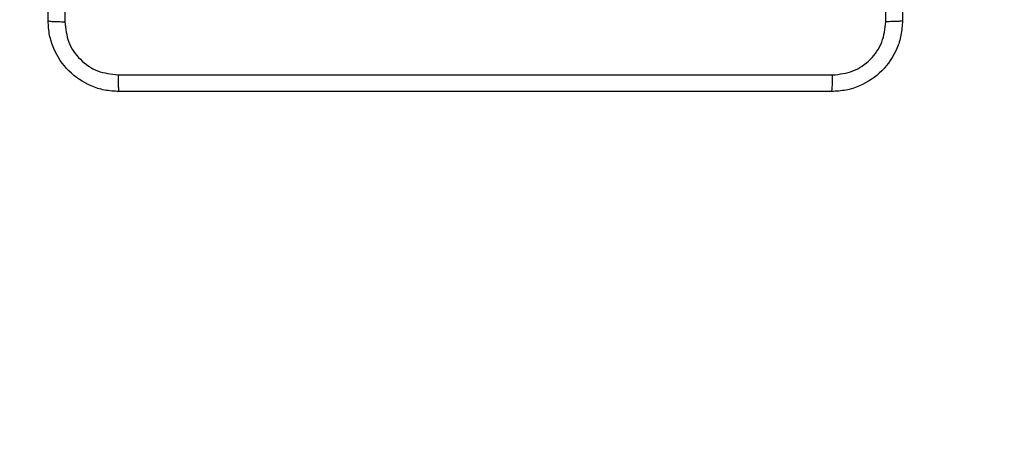
# Model space of a CAD drawing. Units: millimetres. Extents: x -457 to 888, y 55 to 665.
# Drawn here: x 247 to 258, y 202 to 206 of the extents above; entities that cross this region are included whole.
import ezdxf

# ---------------------------------------------------------------- set-up
doc = ezdxf.new("R2010")
doc.units = ezdxf.units.MM
doc.header["$LTSCALE"] = 38
doc.header["$PDSIZE"] = -1
doc.layers.add('VP-DIM', color=7, linetype='Continuous')
doc.layers.add('VP-EQ', color=7, linetype='Continuous', true_color=0x8a3492)
doc.dimstyles.get("Standard").update_dxf_attribs({"dimtxt": 14, "dimasz": 20, "dimexe": 20, "dimexo": 50, "dimgap": 20, "dimtad": 0, "dimdec": 0, "dimzin": 0, "dimdsep": 46, "dimtxsty": 'Standard', "dimcen": -0.09, "dimadec": 0, "dimazin": 0, "dimtfac": 1, "dimtdec": 4, "dimtofl": 0, "dimtmove": 0, "dimatfit": 3, "dimfxl": 70, "dimfxlon": 1, "dimtolj": 1, "dimtzin": 0, "dimarcsym": 0})

# ---------------------------------------------------------------- blocks, each defined once
blk = doc.blocks.new('*D103')
at = {"layer": 'Defpoints', "color": 0}
for p in [(179.446, 289.069), (179.446, 205.419), (753.446, 205.419)]:
    blk.add_point(p, dxfattribs=at)
at = {"layer": 'VP-DIM', "color": 0, "lineweight": -2}
for p, q in [((753.446, 309.069), (753.446, 329.069)), ((683.446, 289.069), (773.446, 289.069)), ((683.446, 205.419), (773.446, 205.419)), ((753.446, 185.419), (753.446, 165.419))]:
    blk.add_line(p, q, dxfattribs=at)
at = {"layer": 'VP-DIM', "color": 0}
for points in [[(750.113, 309.069), (756.78, 309.069), (753.446, 289.069)], [(756.78, 185.419), (750.113, 185.419), (753.446, 205.419)]]:
    blk.add_solid(points, dxfattribs=at)
at = {"layer": 'VP-DIM', "color": 0, "insert": (753.446, 251.111), "char_height": 14, "attachment_point": 5, "rotation": 90}
blk.add_mtext('\\A1;84', dxfattribs=at)
blk = doc.blocks.new('*D104')
at = {"layer": 'Defpoints', "color": 0}
for p in [(215.57, 439.069), (215.57, 55.419), (867.944, 55.419)]:
    blk.add_point(p, dxfattribs=at)
at = {"layer": 'VP-DIM', "color": 0, "lineweight": -2}
for p, q in [((797.944, 439.069), (887.944, 439.069)), ((867.944, 419.069), (867.944, 285.91)), ((867.944, 75.419), (867.944, 208.577)), ((797.944, 55.419), (887.944, 55.419))]:
    blk.add_line(p, q, dxfattribs=at)
at = {"layer": 'VP-DIM', "color": 0}
for points in [[(871.278, 419.069), (864.611, 419.069), (867.944, 439.069)], [(864.611, 75.419), (871.278, 75.419), (867.944, 55.419)]]:
    blk.add_solid(points, dxfattribs=at)
at = {"layer": 'VP-DIM', "color": 0, "insert": (867.944, 247.244), "char_height": 14, "attachment_point": 5, "rotation": 90}
blk.add_mtext('\\A1;384', dxfattribs=at)
blk = doc.blocks.new('RC1443_')
at = {"color": 7, "linetype": 'Continuous', "lineweight": 25}
for points, knots in [([(247.384, 206.219), (247.384, 207.113), (247.384, 208.901), (247.384, 211.586), (247.384, 213.375), (247.384, 214.269)], [0, 0, 0, 0, 0.333296, 0.666701, 1, 1, 1, 1]), ([(247.572, 214.279), (247.572, 213.383), (247.572, 211.59), (247.572, 208.897), (247.572, 207.104), (247.572, 206.208)], [0, 0, 0, 0, 0.333336, 0.666664, 1, 1, 1, 1]), ([(257.034, 214.269), (257.034, 213.375), (257.034, 211.586), (257.034, 208.901), (257.034, 207.113), (257.034, 206.219)], [0, 0, 0, 0, 0.333296, 0.666701, 1, 1, 1, 1]), ([(256.846, 206.208), (256.846, 206.88), (256.846, 208.225), (256.846, 209.571), (256.846, 210.244)], [0, 0, 0, 0, 0.500008, 1, 1, 1, 1]), ([(247.384, 206.219), (247.387, 206.217), (247.393, 206.215), (247.435, 206.211), (247.497, 206.209), (247.547, 206.208), (247.572, 206.208)], [0, 0, 0, 0, 0.249936, 0.499875, 0.749596, 1, 1, 1, 1]), ([(248.184, 205.419), (248.129, 205.422), (248.022, 205.428), (247.822, 205.493), (247.604, 205.639), (247.458, 205.856), (247.394, 206.057), (247.387, 206.164), (247.384, 206.219)], [0, 0, 0, 0, 0.130546, 0.257576, 0.500018, 0.742666, 0.869631, 1, 1, 1, 1]), ([(247.572, 206.208), (247.581, 206.129), (247.599, 205.972), (247.738, 205.773), (247.937, 205.634), (248.094, 205.616), (248.173, 205.606)], [0, 0, 0, 0, 0.249954, 0.500054, 0.749966, 1, 1, 1, 1]), ([(257.034, 206.219), (257.031, 206.164), (257.024, 206.056), (256.959, 205.856), (256.814, 205.639), (256.596, 205.493), (256.396, 205.428), (256.288, 205.422), (256.234, 205.419)], [0, 0, 0, 0, 0.1305462, 0.2575759, 0.5000177, 0.7426666, 0.8696312, 1, 1, 1, 1]), ([(256.245, 205.606), (256.323, 205.615), (256.481, 205.634), (256.68, 205.772), (256.819, 205.972), (256.837, 206.129), (256.846, 206.208)], [0, 0, 0, 0, 0.249954, 0.500054, 0.749966, 1, 1, 1, 1]), ([(257.034, 206.219), (257.031, 206.217), (257.026, 206.215), (256.983, 206.211), (256.921, 206.209), (256.871, 206.208), (256.846, 206.208)], [0, 0, 0, 0, 0.25039, 0.500124, 0.750064, 1, 1, 1, 1]), ([(248.173, 205.606), (249.07, 205.606), (250.863, 205.606), (253.555, 205.606), (255.348, 205.606), (256.245, 205.606)], [0, 0, 0, 0, 0.333336, 0.666664, 1, 1, 1, 1]), ([(248.173, 205.606), (248.173, 205.581), (248.174, 205.531), (248.176, 205.47), (248.18, 205.427), (248.183, 205.422), (248.184, 205.419)], [0, 0, 0, 0, 0.250405, 0.500125, 0.750064, 1, 1, 1, 1]), ([(256.234, 205.419), (256.235, 205.422), (256.238, 205.427), (256.241, 205.47), (256.244, 205.531), (256.244, 205.581), (256.245, 205.606)], [0, 0, 0, 0, 0.249936, 0.499874, 0.749595, 1, 1, 1, 1]), ([(256.234, 205.419), (255.34, 205.419), (253.552, 205.419), (250.866, 205.419), (249.078, 205.419), (248.184, 205.419)], [0, 0, 0, 0, 0.3332959, 0.6667014, 1, 1, 1, 1])]:
    blk.add_open_spline(points, degree=3, knots=knots, dxfattribs=at)
blk = doc.blocks.new('RC1443_2D')
at = {"layer": 'VP-EQ', "color": 0}
blk.add_blockref('RC1443_', (0, 0), dxfattribs=at)

msp = doc.modelspace()

# ---------------------------------------------------------------- block references
at = {"layer": 'VP-EQ', "color": 0}
msp.add_blockref('RC1443_2D', (0, 0), dxfattribs=at)

# ---------------------------------------------------------------- dimensions: what is measured, and where the dimension line sits
at = {"layer": 'VP-DIM', "color": 0}
dim = msp.add_linear_dim(base=(867.944, 55.419), p1=(215.57, 439.069), p2=(215.57, 55.419), angle=90, dimstyle='Standard', dxfattribs=at)
dim.commit()
dim.dimension.update_dxf_attribs({"geometry": '*D104', "text_midpoint": (867.944, 247.244)})
dim = msp.add_linear_dim(base=(753.446, 205.419), p1=(179.446, 289.069), p2=(179.446, 205.419), angle=90, dimstyle='Standard', dxfattribs=at)
dim.commit()
dim.dimension.update_dxf_attribs({"geometry": '*D103', "text_midpoint": (753.446, 251.111), "dimtype": 160})

doc.saveas('drawing.dxf')
